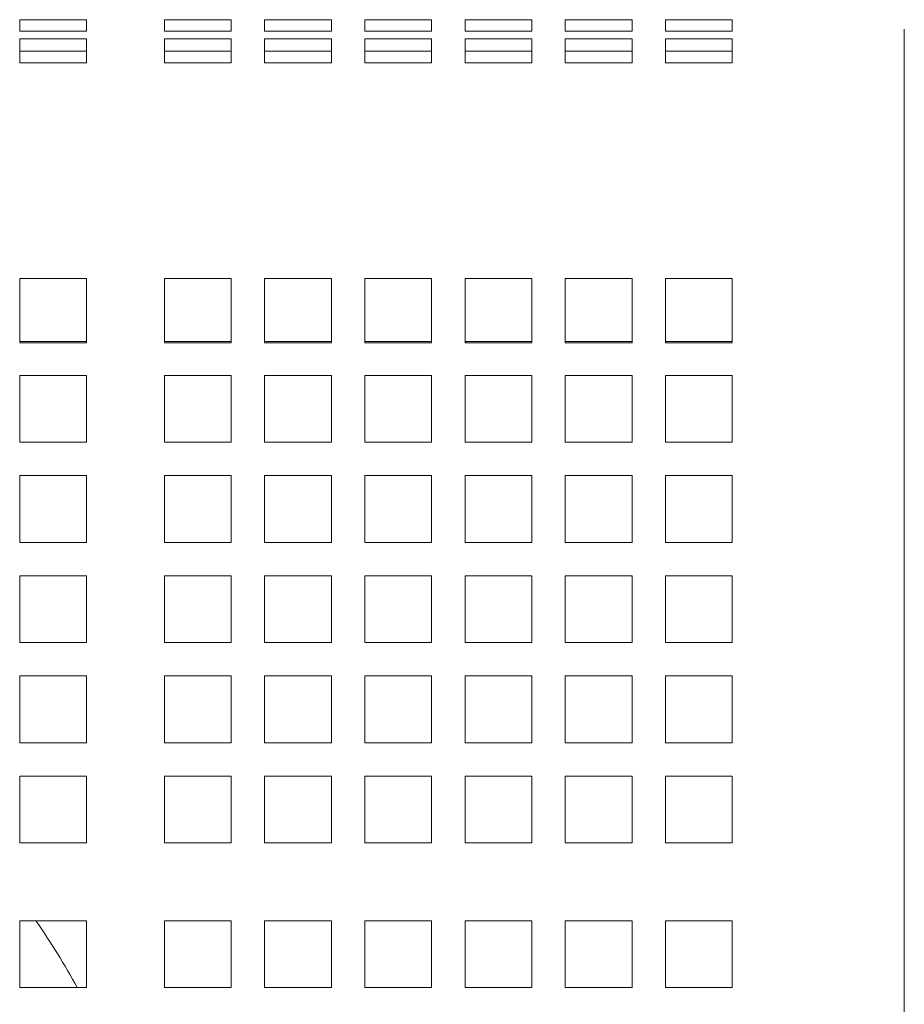
# Model space of a CAD drawing. Units: inches. Extents: x 0.1 to 8.5, y 0.3 to 10.8.
# Drawn here: x 1.8 to 2.1, y 6.3 to 6.6 of the extents above; entities that cross this region are included whole.
import ezdxf

# ---------------------------------------------------------------- set-up
doc = ezdxf.new("R2010")
doc.units = ezdxf.units.IN
doc.header["$MEASUREMENT"] = 0

msp = doc.modelspace()

# ---------------------------------------------------------------- linework, layer by layer
at = {"color": 7, "linetype": 'Continuous', "lineweight": 0}
for p, q in [((1.851087690388779, 6.601604208561087), (1.832337688323737, 6.601604208561087)), ((1.832337688323737, 6.601604208561087), (1.832337688323737, 6.598623653659378)), ((1.851087690388779, 6.598623653659378), (1.851087690388779, 6.601604208561087)), ((1.891712685085374, 6.601604208561087), (1.872962697686828, 6.601604208561087)), ((1.872962697686828, 6.601604208561087), (1.872962697686828, 6.598623653659378)), ((1.891712685085374, 6.598623653659378), (1.891712685085374, 6.601604208561087)), ((1.919837688182938, 6.601604208561087), (1.901087686117895, 6.601604208561087)), ((1.901087686117895, 6.601604208561087), (1.901087686117895, 6.598623653659378)), ((1.919837688182938, 6.598623653659378), (1.919837688182938, 6.601604208561087)), ((1.947962691280502, 6.601604208561087), (1.92921268921546, 6.601604208561087)), ((1.92921268921546, 6.601604208561087), (1.92921268921546, 6.598623653659378)), ((1.947962691280502, 6.598623653659378), (1.947962691280502, 6.601604208561087)), ((1.976087694378067, 6.601604208561087), (1.957337692313024, 6.601604208561087)), ((1.957337692313024, 6.601604208561087), (1.957337692313024, 6.598623653659378)), ((1.976087694378067, 6.598623653659378), (1.976087694378067, 6.601604208561087)), ((2.004212697475631, 6.601604208561087), (1.985462695410588, 6.601604208561087)), ((1.985462695410588, 6.601604208561087), (1.985462695410588, 6.598623653659378)), ((2.004212697475631, 6.598623653659378), (2.004212697475631, 6.601604208561087)), ((2.032337700573195, 6.601604208561087), (2.013587698508152, 6.601604208561087)), ((2.013587698508152, 6.601604208561087), (2.013587698508152, 6.598623653659378)), ((2.032337700573195, 6.598623653659378), (2.032337700573195, 6.601604208561087)), ((1.832337688323737, 6.598341440919523), (1.832337688323737, 6.598623653659378)), ((1.851087690388779, 6.598623653659378), (1.851087690388779, 6.598341440919523)), ((1.872962697686828, 6.598341440919523), (1.872962697686828, 6.598623653659378)), ((1.891712685085374, 6.598623653659378), (1.891712685085374, 6.598341440919523)), ((1.901087686117895, 6.598341440919523), (1.901087686117895, 6.598623653659378)), ((1.919837688182938, 6.598623653659378), (1.919837688182938, 6.598341440919523)), ((1.92921268921546, 6.598341440919523), (1.92921268921546, 6.598623653659378)), ((1.947962691280502, 6.598623653659378), (1.947962691280502, 6.598341440919523)), ((1.957337692313024, 6.598341440919523), (1.957337692313024, 6.598623653659378)), ((1.976087694378067, 6.598623653659378), (1.976087694378067, 6.598341440919523)), ((1.985462695410588, 6.598341440919523), (1.985462695410588, 6.598623653659378)), ((2.004212697475631, 6.598623653659378), (2.004212697475631, 6.598341440919523)), ((2.013587698508152, 6.598341440919523), (2.013587698508152, 6.598623653659378)), ((2.032337700573195, 6.598623653659378), (2.032337700573195, 6.598341440919523)), ((1.851087690388779, 6.598341440919523), (1.832337688323737, 6.598341440919523)), ((1.832337688323737, 6.596189337780803), (1.851087690388779, 6.596189337780803)), ((1.832337688323737, 6.589471495385892), (1.832337688323737, 6.596189337780803)), ((1.851087690388779, 6.596189337780803), (1.851087690388779, 6.589471495385892)), ((1.891712685085374, 6.598341440919523), (1.872962697686828, 6.598341440919523)), ((1.872962697686828, 6.596189337780803), (1.891712685085374, 6.596189337780803)), ((1.872962697686828, 6.589471495385892), (1.872962697686828, 6.596189337780803)), ((1.891712685085374, 6.596189337780803), (1.891712685085374, 6.589471495385892)), ((1.919837688182938, 6.598341440919523), (1.901087686117895, 6.598341440919523)), ((1.901087686117895, 6.596189337780803), (1.919837688182938, 6.596189337780803)), ((1.901087686117895, 6.589471495385892), (1.901087686117895, 6.596189337780803)), ((1.919837688182938, 6.596189337780803), (1.919837688182938, 6.589471495385892)), ((1.947962691280502, 6.598341440919523), (1.92921268921546, 6.598341440919523)), ((1.92921268921546, 6.596189337780803), (1.947962691280502, 6.596189337780803)), ((1.92921268921546, 6.589471495385892), (1.92921268921546, 6.596189337780803)), ((1.947962691280502, 6.596189337780803), (1.947962691280502, 6.589471495385892)), ((1.976087694378067, 6.598341440919523), (1.957337692313024, 6.598341440919523)), ((1.957337692313024, 6.596189337780803), (1.976087694378067, 6.596189337780803)), ((1.957337692313024, 6.589471495385892), (1.957337692313024, 6.596189337780803)), ((1.976087694378067, 6.596189337780803), (1.976087694378067, 6.589471495385892)), ((2.004212697475631, 6.598341440919523), (1.985462695410588, 6.598341440919523)), ((1.985462695410588, 6.596189337780803), (2.004212697475631, 6.596189337780803)), ((1.985462695410588, 6.589471495385892), (1.985462695410588, 6.596189337780803)), ((2.004212697475631, 6.596189337780803), (2.004212697475631, 6.589471495385892)), ((2.032337700573195, 6.598341440919523), (2.013587698508152, 6.598341440919523)), ((2.013587698508152, 6.596189337780803), (2.032337700573195, 6.596189337780803)), ((2.013587698508152, 6.589471495385892), (2.013587698508152, 6.596189337780803)), ((2.032337700573195, 6.596189337780803), (2.032337700573195, 6.589471495385892)), ((1.851087690388779, 6.592807918176583), (1.832337688323737, 6.592807918176583)), ((1.891712685085374, 6.592807918176583), (1.872962697686828, 6.592807918176583)), ((1.919837688182938, 6.592807918176583), (1.901087686117895, 6.592807918176583)), ((1.947962691280502, 6.592807918176583), (1.92921268921546, 6.592807918176583)), ((1.976087694378067, 6.592807918176583), (1.957337692313024, 6.592807918176583)), ((2.004212697475631, 6.592807918176583), (1.985462695410588, 6.592807918176583)), ((2.032337700573195, 6.592807918176583), (2.013587698508152, 6.592807918176583)), ((1.851087690388779, 6.589471495385892), (1.832337688323737, 6.589471495385892)), ((1.891712685085374, 6.589471495385892), (1.872962697686828, 6.589471495385892)), ((1.919837688182938, 6.589471495385892), (1.901087686117895, 6.589471495385892)), ((1.947962691280502, 6.589471495385892), (1.92921268921546, 6.589471495385892)), ((1.976087694378067, 6.589471495385892), (1.957337692313024, 6.589471495385892)), ((2.004212697475631, 6.589471495385892), (1.985462695410588, 6.589471495385892)), ((2.032337700573195, 6.589471495385892), (2.013587698508152, 6.589471495385892)), ((1.832337688323737, 6.528897131146116), (1.851087690388779, 6.528897131146116)), ((1.832337688323737, 6.510881891259704), (1.832337688323737, 6.528897131146116)), ((1.851087690388779, 6.528897131146116), (1.851087690388779, 6.510881891259704)), ((1.872962697686828, 6.528897131146116), (1.891712685085374, 6.528897131146116)), ((1.872962697686828, 6.510881891259704), (1.872962697686828, 6.528897131146116)), ((1.891712685085374, 6.528897131146116), (1.891712685085374, 6.510881891259704)), ((1.901087686117895, 6.528897131146116), (1.919837688182938, 6.528897131146116)), ((1.901087686117895, 6.510881891259704), (1.901087686117895, 6.528897131146116)), ((1.919837688182938, 6.528897131146116), (1.919837688182938, 6.510881891259704)), ((1.92921268921546, 6.528897131146116), (1.947962691280502, 6.528897131146116)), ((1.92921268921546, 6.510881891259704), (1.92921268921546, 6.528897131146116)), ((1.947962691280502, 6.528897131146116), (1.947962691280502, 6.510881891259704)), ((1.957337692313024, 6.528897131146116), (1.976087694378067, 6.528897131146116)), ((1.957337692313024, 6.510881891259704), (1.957337692313024, 6.528897131146116)), ((1.976087694378067, 6.528897131146116), (1.976087694378067, 6.510881891259704)), ((1.985462695410588, 6.528897131146116), (2.004212697475631, 6.528897131146116)), ((1.985462695410588, 6.510881891259704), (1.985462695410588, 6.528897131146116)), ((2.004212697475631, 6.528897131146116), (2.004212697475631, 6.510881891259704)), ((2.013587698508152, 6.528897131146116), (2.032337700573195, 6.528897131146116)), ((2.013587698508152, 6.510881891259704), (2.013587698508152, 6.528897131146116)), ((2.032337700573195, 6.528897131146116), (2.032337700573195, 6.510881891259704)), ((1.851087690388779, 6.51128299062617), (1.832337688323737, 6.51128299062617)), ((1.851087690388779, 6.510881891259704), (1.832337688323737, 6.510881891259704)), ((1.891712685085374, 6.51128299062617), (1.872962697686828, 6.51128299062617)), ((1.891712685085374, 6.510881891259704), (1.872962697686828, 6.510881891259704)), ((1.919837688182938, 6.51128299062617), (1.901087686117895, 6.51128299062617)), ((1.919837688182938, 6.510881891259704), (1.901087686117895, 6.510881891259704)), ((1.947962691280502, 6.51128299062617), (1.92921268921546, 6.51128299062617)), ((1.947962691280502, 6.510881891259704), (1.92921268921546, 6.510881891259704)), ((1.976087694378067, 6.51128299062617), (1.957337692313024, 6.51128299062617)), ((1.976087694378067, 6.510881891259704), (1.957337692313024, 6.510881891259704)), ((2.004212697475631, 6.51128299062617), (1.985462695410588, 6.51128299062617)), ((2.004212697475631, 6.510881891259704), (1.985462695410588, 6.510881891259704)), ((2.032337700573195, 6.51128299062617), (2.013587698508152, 6.51128299062617)), ((2.032337700573195, 6.510881891259704), (2.013587698508152, 6.510881891259704)), ((1.832337688323737, 6.501699432002924), (1.851087690388779, 6.501699432002924)), ((1.832337688323737, 6.500142876651051), (1.832337688323737, 6.501699432002924)), ((1.832337688323737, 6.482978572267894), (1.832337688323737, 6.500142876651051)), ((1.851087690388779, 6.501699432002924), (1.851087690388779, 6.500142876651051)), ((1.851087690388779, 6.500142876651051), (1.851087690388779, 6.482978572267894)), ((1.872962697686828, 6.501699432002924), (1.891712685085374, 6.501699432002924)), ((1.872962697686828, 6.500142876651051), (1.872962697686828, 6.501699432002924)), ((1.872962697686828, 6.482978572267894), (1.872962697686828, 6.500142876651051)), ((1.891712685085374, 6.501699432002924), (1.891712685085374, 6.500142876651051)), ((1.891712685085374, 6.500142876651051), (1.891712685085374, 6.482978572267894)), ((1.901087686117895, 6.501699432002924), (1.919837688182938, 6.501699432002924)), ((1.901087686117895, 6.500142876651051), (1.901087686117895, 6.501699432002924)), ((1.901087686117895, 6.482978572267894), (1.901087686117895, 6.500142876651051)), ((1.919837688182938, 6.501699432002924), (1.919837688182938, 6.500142876651051)), ((1.919837688182938, 6.500142876651051), (1.919837688182938, 6.482978572267894)), ((1.92921268921546, 6.501699432002924), (1.947962691280502, 6.501699432002924)), ((1.92921268921546, 6.500142876651051), (1.92921268921546, 6.501699432002924)), ((1.92921268921546, 6.482978572267894), (1.92921268921546, 6.500142876651051)), ((1.947962691280502, 6.501699432002924), (1.947962691280502, 6.500142876651051)), ((1.947962691280502, 6.500142876651051), (1.947962691280502, 6.482978572267894)), ((1.957337692313024, 6.501699432002924), (1.976087694378067, 6.501699432002924)), ((1.957337692313024, 6.500142876651051), (1.957337692313024, 6.501699432002924)), ((1.957337692313024, 6.482978572267894), (1.957337692313024, 6.500142876651051)), ((1.976087694378067, 6.501699432002924), (1.976087694378067, 6.500142876651051)), ((1.976087694378067, 6.500142876651051), (1.976087694378067, 6.482978572267894)), ((1.985462695410588, 6.501699432002924), (2.004212697475631, 6.501699432002924)), ((1.985462695410588, 6.500142876651051), (1.985462695410588, 6.501699432002924)), ((1.985462695410588, 6.482978572267894), (1.985462695410588, 6.500142876651051)), ((2.004212697475631, 6.501699432002924), (2.004212697475631, 6.500142876651051)), ((2.004212697475631, 6.500142876651051), (2.004212697475631, 6.482978572267894)), ((2.013587698508152, 6.500142876651051), (2.013587698508152, 6.501699432002924)), ((2.013587698508152, 6.501699432002924), (2.032337700573195, 6.501699432002924)), ((2.013587698508152, 6.482978572267894), (2.013587698508152, 6.500142876651051)), ((2.032337700573195, 6.501699432002924), (2.032337700573195, 6.500142876651051)), ((2.032337700573195, 6.500142876651051), (2.032337700573195, 6.482978572267894)), ((2.080605377647538, 6.500449758439259), (2.080605377647538, 5.97544975928405)), ((1.851087690388779, 6.482978572267894), (1.832337688323737, 6.482978572267894)), ((1.891712685085374, 6.482978572267894), (1.872962697686828, 6.482978572267894)), ((1.919837688182938, 6.482978572267894), (1.901087686117895, 6.482978572267894)), ((1.947962691280502, 6.482978572267894), (1.92921268921546, 6.482978572267894)), ((1.976087694378067, 6.482978572267894), (1.957337692313024, 6.482978572267894)), ((2.004212697475631, 6.482978572267894), (1.985462695410588, 6.482978572267894)), ((2.032337700573195, 6.482978572267894), (2.013587698508152, 6.482978572267894)), ((1.832337688323737, 6.454853569170329), (1.832337688323737, 6.473603571235372)), ((1.832337688323737, 6.473603571235372), (1.851087690388779, 6.473603571235372)), ((1.851087690388779, 6.473603571235372), (1.851087690388779, 6.454853569170329)), ((1.872962697686828, 6.454853569170329), (1.872962697686828, 6.473603571235372)), ((1.872962697686828, 6.473603571235372), (1.891712685085374, 6.473603571235372)), ((1.891712685085374, 6.473603571235372), (1.891712685085374, 6.454853569170329)), ((1.901087686117895, 6.454853569170329), (1.901087686117895, 6.473603571235372)), ((1.901087686117895, 6.473603571235372), (1.919837688182938, 6.473603571235372)), ((1.919837688182938, 6.473603571235372), (1.919837688182938, 6.454853569170329)), ((1.92921268921546, 6.454853569170329), (1.92921268921546, 6.473603571235372)), ((1.92921268921546, 6.473603571235372), (1.947962691280502, 6.473603571235372)), ((1.947962691280502, 6.473603571235372), (1.947962691280502, 6.454853569170329)), ((1.957337692313024, 6.454853569170329), (1.957337692313024, 6.473603571235372)), ((1.957337692313024, 6.473603571235372), (1.976087694378067, 6.473603571235372)), ((1.976087694378067, 6.473603571235372), (1.976087694378067, 6.454853569170329)), ((1.985462695410588, 6.454853569170329), (1.985462695410588, 6.473603571235372)), ((1.985462695410588, 6.473603571235372), (2.004212697475631, 6.473603571235372)), ((2.004212697475631, 6.473603571235372), (2.004212697475631, 6.454853569170329)), ((2.013587698508152, 6.454853569170329), (2.013587698508152, 6.473603571235372)), ((2.013587698508152, 6.473603571235372), (2.032337700573195, 6.473603571235372)), ((2.032337700573195, 6.473603571235372), (2.032337700573195, 6.454853569170329)), ((1.851087690388779, 6.454853569170329), (1.832337688323737, 6.454853569170329)), ((1.891712685085374, 6.454853569170329), (1.872962697686828, 6.454853569170329)), ((1.919837688182938, 6.454853569170329), (1.901087686117895, 6.454853569170329)), ((1.947962691280502, 6.454853569170329), (1.92921268921546, 6.454853569170329)), ((1.976087694378067, 6.454853569170329), (1.957337692313024, 6.454853569170329)), ((2.004212697475631, 6.454853569170329), (1.985462695410588, 6.454853569170329)), ((2.032337700573195, 6.454853569170329), (2.013587698508152, 6.454853569170329)), ((1.832337688323737, 6.426728566072764), (1.832337688323737, 6.445478568137808)), ((1.832337688323737, 6.445478568137808), (1.851087690388779, 6.445478568137808)), ((1.851087690388779, 6.445478568137808), (1.851087690388779, 6.426728566072764)), ((1.872962697686828, 6.426728566072764), (1.872962697686828, 6.445478568137808)), ((1.872962697686828, 6.445478568137808), (1.891712685085374, 6.445478568137808)), ((1.891712685085374, 6.445478568137808), (1.891712685085374, 6.426728566072764)), ((1.901087686117895, 6.426728566072764), (1.901087686117895, 6.445478568137808)), ((1.901087686117895, 6.445478568137808), (1.919837688182938, 6.445478568137808)), ((1.919837688182938, 6.445478568137808), (1.919837688182938, 6.426728566072764)), ((1.92921268921546, 6.426728566072764), (1.92921268921546, 6.445478568137808)), ((1.92921268921546, 6.445478568137808), (1.947962691280502, 6.445478568137808)), ((1.947962691280502, 6.445478568137808), (1.947962691280502, 6.426728566072764)), ((1.957337692313024, 6.426728566072764), (1.957337692313024, 6.445478568137808)), ((1.957337692313024, 6.445478568137808), (1.976087694378067, 6.445478568137808)), ((1.976087694378067, 6.445478568137808), (1.976087694378067, 6.426728566072764)), ((1.985462695410588, 6.426728566072764), (1.985462695410588, 6.445478568137808)), ((1.985462695410588, 6.445478568137808), (2.004212697475631, 6.445478568137808)), ((2.004212697475631, 6.445478568137808), (2.004212697475631, 6.426728566072764)), ((2.013587698508152, 6.426728566072764), (2.013587698508152, 6.445478568137808)), ((2.013587698508152, 6.445478568137808), (2.032337700573195, 6.445478568137808)), ((2.032337700573195, 6.445478568137808), (2.032337700573195, 6.426728566072764)), ((1.851087690388779, 6.426728566072764), (1.832337688323737, 6.426728566072764)), ((1.891712685085374, 6.426728566072764), (1.872962697686828, 6.426728566072764)), ((1.919837688182938, 6.426728566072764), (1.901087686117895, 6.426728566072764)), ((1.947962691280502, 6.426728566072764), (1.92921268921546, 6.426728566072764)), ((1.976087694378067, 6.426728566072764), (1.957337692313024, 6.426728566072764)), ((2.004212697475631, 6.426728566072764), (1.985462695410588, 6.426728566072764)), ((2.032337700573195, 6.426728566072764), (2.013587698508152, 6.426728566072764)), ((1.832337688323737, 6.3986035629752), (1.832337688323737, 6.417353565040242)), ((1.832337688323737, 6.417353565040242), (1.851087690388779, 6.417353565040242)), ((1.851087690388779, 6.417353565040242), (1.851087690388779, 6.3986035629752)), ((1.872962697686828, 6.3986035629752), (1.872962697686828, 6.417353565040242)), ((1.872962697686828, 6.417353565040242), (1.891712685085374, 6.417353565040242)), ((1.891712685085374, 6.417353565040242), (1.891712685085374, 6.3986035629752)), ((1.901087686117895, 6.3986035629752), (1.901087686117895, 6.417353565040242)), ((1.901087686117895, 6.417353565040242), (1.919837688182938, 6.417353565040242)), ((1.919837688182938, 6.417353565040242), (1.919837688182938, 6.3986035629752)), ((1.92921268921546, 6.3986035629752), (1.92921268921546, 6.417353565040242)), ((1.92921268921546, 6.417353565040242), (1.947962691280502, 6.417353565040242)), ((1.947962691280502, 6.417353565040242), (1.947962691280502, 6.3986035629752)), ((1.957337692313024, 6.3986035629752), (1.957337692313024, 6.417353565040242)), ((1.957337692313024, 6.417353565040242), (1.976087694378067, 6.417353565040242)), ((1.976087694378067, 6.417353565040242), (1.976087694378067, 6.3986035629752)), ((1.985462695410588, 6.3986035629752), (1.985462695410588, 6.417353565040242)), ((1.985462695410588, 6.417353565040242), (2.004212697475631, 6.417353565040242)), ((2.004212697475631, 6.417353565040242), (2.004212697475631, 6.3986035629752)), ((2.013587698508152, 6.3986035629752), (2.013587698508152, 6.417353565040242)), ((2.013587698508152, 6.417353565040242), (2.032337700573195, 6.417353565040242)), ((2.032337700573195, 6.417353565040242), (2.032337700573195, 6.3986035629752)), ((1.851087690388779, 6.3986035629752), (1.832337688323737, 6.3986035629752)), ((1.891712685085374, 6.3986035629752), (1.872962697686828, 6.3986035629752)), ((1.919837688182938, 6.3986035629752), (1.901087686117895, 6.3986035629752)), ((1.947962691280502, 6.3986035629752), (1.92921268921546, 6.3986035629752)), ((1.976087694378067, 6.3986035629752), (1.957337692313024, 6.3986035629752)), ((2.004212697475631, 6.3986035629752), (1.985462695410588, 6.3986035629752)), ((2.032337700573195, 6.3986035629752), (2.013587698508152, 6.3986035629752)), ((1.832337688323737, 6.370478559877636), (1.832337688323737, 6.389228561942679)), ((1.832337688323737, 6.389228561942679), (1.851087690388779, 6.389228561942679)), ((1.851087690388779, 6.389228561942679), (1.851087690388779, 6.370478559877636)), ((1.872962697686828, 6.370478559877636), (1.872962697686828, 6.389228561942679)), ((1.872962697686828, 6.389228561942679), (1.891712685085374, 6.389228561942679)), ((1.891712685085374, 6.389228561942679), (1.891712685085374, 6.370478559877636)), ((1.901087686117895, 6.370478559877636), (1.901087686117895, 6.389228561942679)), ((1.901087686117895, 6.389228561942679), (1.919837688182938, 6.389228561942679)), ((1.919837688182938, 6.389228561942679), (1.919837688182938, 6.370478559877636)), ((1.92921268921546, 6.370478559877636), (1.92921268921546, 6.389228561942679)), ((1.92921268921546, 6.389228561942679), (1.947962691280502, 6.389228561942679)), ((1.947962691280502, 6.389228561942679), (1.947962691280502, 6.370478559877636)), ((1.957337692313024, 6.370478559877636), (1.957337692313024, 6.389228561942679)), ((1.957337692313024, 6.389228561942679), (1.976087694378067, 6.389228561942679)), ((1.976087694378067, 6.389228561942679), (1.976087694378067, 6.370478559877636)), ((1.985462695410588, 6.370478559877636), (1.985462695410588, 6.389228561942679)), ((1.985462695410588, 6.389228561942679), (2.004212697475631, 6.389228561942679)), ((2.004212697475631, 6.389228561942679), (2.004212697475631, 6.370478559877636)), ((2.013587698508152, 6.370478559877636), (2.013587698508152, 6.389228561942679)), ((2.013587698508152, 6.389228561942679), (2.032337700573195, 6.389228561942679)), ((2.032337700573195, 6.389228561942679), (2.032337700573195, 6.370478559877636)), ((1.851087690388779, 6.370478559877636), (1.832337688323737, 6.370478559877636)), ((1.891712685085374, 6.370478559877636), (1.872962697686828, 6.370478559877636)), ((1.919837688182938, 6.370478559877636), (1.901087686117895, 6.370478559877636)), ((1.947962691280502, 6.370478559877636), (1.92921268921546, 6.370478559877636)), ((1.976087694378067, 6.370478559877636), (1.957337692313024, 6.370478559877636)), ((2.004212697475631, 6.370478559877636), (1.985462695410588, 6.370478559877636)), ((2.032337700573195, 6.370478559877636), (2.013587698508152, 6.370478559877636)), ((1.832337688323737, 6.329853565181041), (1.832337688323737, 6.348603567246085)), ((1.832337688323737, 6.348603567246085), (1.851087690388779, 6.348603567246085)), ((1.851087690388779, 6.348603567246085), (1.851087690388779, 6.329853565181041)), ((1.872962697686828, 6.329853565181041), (1.872962697686828, 6.348603567246085)), ((1.872962697686828, 6.348603567246085), (1.891712685085374, 6.348603567246085)), ((1.891712685085374, 6.348603567246085), (1.891712685085374, 6.329853565181041)), ((1.901087686117895, 6.329853565181041), (1.901087686117895, 6.348603567246085)), ((1.901087686117895, 6.348603567246085), (1.919837688182938, 6.348603567246085)), ((1.919837688182938, 6.348603567246085), (1.919837688182938, 6.329853565181041)), ((1.92921268921546, 6.329853565181041), (1.92921268921546, 6.348603567246085)), ((1.92921268921546, 6.348603567246085), (1.947962691280502, 6.348603567246085)), ((1.947962691280502, 6.348603567246085), (1.947962691280502, 6.329853565181041)), ((1.957337692313024, 6.329853565181041), (1.957337692313024, 6.348603567246085)), ((1.957337692313024, 6.348603567246085), (1.976087694378067, 6.348603567246085)), ((1.976087694378067, 6.348603567246085), (1.976087694378067, 6.329853565181041)), ((1.985462695410588, 6.329853565181041), (1.985462695410588, 6.348603567246085)), ((1.985462695410588, 6.348603567246085), (2.004212697475631, 6.348603567246085)), ((2.004212697475631, 6.348603567246085), (2.004212697475631, 6.329853565181041)), ((2.013587698508152, 6.329853565181041), (2.013587698508152, 6.348603567246085)), ((2.013587698508152, 6.348603567246085), (2.032337700573195, 6.348603567246085)), ((2.032337700573195, 6.348603567246085), (2.032337700573195, 6.329853565181041)), ((1.851087690388779, 6.329853565181041), (1.832337688323737, 6.329853565181041)), ((1.891712685085374, 6.329853565181041), (1.872962697686828, 6.329853565181041)), ((1.919837688182938, 6.329853565181041), (1.901087686117895, 6.329853565181041)), ((1.947962691280502, 6.329853565181041), (1.92921268921546, 6.329853565181041)), ((1.976087694378067, 6.329853565181041), (1.957337692313024, 6.329853565181041)), ((2.004212697475631, 6.329853565181041), (1.985462695410588, 6.329853565181041)), ((2.032337700573195, 6.329853565181041), (2.013587698508152, 6.329853565181041))]:
    msp.add_line(p, q, dxfattribs=at)
msp.add_arc((1.68077519118664, 6.23919943242532), 0.1906249999999998, 28.39599126223747, 35.02426633185311, dxfattribs=at)
msp.add_open_spline([(2.080635091970942, 6.598975062933201), (2.080634602587242, 6.598714909243481), (2.080633173889706, 6.597955421472384), (2.080630832082375, 6.596236979807997), (2.080628120599328, 6.593628005840947), (2.080625545575683, 6.590437733829281), (2.080623057105675, 6.586693596499485), (2.080620621920932, 6.5824144230452), (2.080618417655769, 6.577626882945079), (2.0806162933248, 6.572360083770138), (2.080614322673394, 6.566646758294417), (2.080612537532514, 6.560522149472566), (2.080610912753752, 6.554024333547938), (2.080609517084347, 6.547193573374908), (2.080608276581458, 6.540072365551098), (2.080607242304611, 6.532704914788536), (2.080606459981068, 6.525137003052769), (2.080605871599495, 6.517415610226126), (2.080605494197918, 6.509726042783035), (2.080605372647413, 6.504052828359947), (2.080605376875627, 6.501005994103387), (2.080605377647538, 6.500449758439259)], degree=3, knots=[0, 0, 0, 0, 0.02971196690950403, 0.0867405553510574, 0.1434631218578004, 0.2000558777480594, 0.2565986868242451, 0.3131183749856056, 0.3696256428396915, 0.4261253994939804, 0.4826207246465292, 0.5391132426221177, 0.5956039989723267, 0.6520930369668062, 0.7085809986308571, 0.7650685051419746, 0.8215554182564635, 0.8780417120744688, 0.9345279645011828, 0.9880473048151094, 1, 1, 1, 1], dxfattribs=at)

doc.saveas('drawing.dxf')
